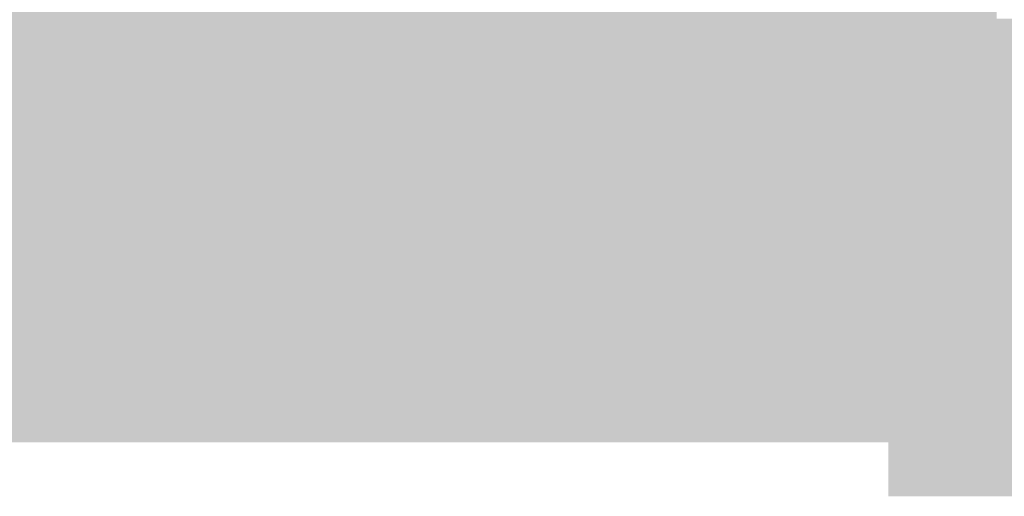
# Model space of a CAD drawing. Units: millimetres. Extents: x 5 to 292, y 5 to 205.
# Drawn here: x 71 to 93, y 116 to 127 of the extents above; entities that cross this region are included whole.
import ezdxf

# ---------------------------------------------------------------- set-up
doc = ezdxf.new("R2010")
doc.units = ezdxf.units.MM
for name, color, linetype in [('Guides', 7, 'Continuous'), ('Layer 14', 7, 'Continuous'), ('Layer 3', 7, 'Continuous')]:
    doc.layers.add(name, color=color, linetype=linetype)

msp = doc.modelspace()

# ---------------------------------------------------------------- hatches: boundary and pattern name
at = {"layer": 'Guides', "true_color": 0x303030}
h = msp.add_hatch(color=250, dxfattribs=at)
h.dxf.hatch_style = 2
h.paths.add_polyline_path([(67.57416, 162.018027), (75.201216, 123.922261), (75.588566, 123.999166), (67.96151, 162.095286)])
h = msp.add_hatch(color=250, dxfattribs=at)
h.dxf.hatch_style = 2
h.paths.add_polyline_path([(35.158221, 127.015487), (93.156299, 127.015487), (93.156299, 147.322434), (35.158221, 147.322434), (35.158221, 146.998937), (92.833155, 146.998937), (92.833155, 127.338631), (35.158221, 127.338631)])
h = msp.add_hatch(color=250, dxfattribs=at)
h.dxf.hatch_style = 2
h.paths.add_polyline_path([(75.862392, 121.625289), (75.611858, 122.01496), (75.334101, 122.415446), (75.033847, 122.818147), (74.71582, 123.214465), (74.384745, 123.595801), (74.045349, 123.953557), (73.702356, 124.279132), (73.360492, 124.563928), (75.333578, 124.266537), (77.040317, 125.300528), (76.834432, 124.906106), (76.643194, 124.473612), (76.467657, 124.012799), (76.308876, 123.53342), (76.167905, 123.045228), (76.045798, 122.557973), (75.943608, 122.08141)])
at = {"layer": 'Guides', "true_color": 0xff0000}
h = msp.add_hatch(color=1, dxfattribs=at)
h.dxf.hatch_style = 2
h.paths.add_polyline_path([(97.295053, 116.095992), (90.653306, 116.095992), (90.653306, 117.388569), (97.295053, 117.388569)])
at = {"layer": 'Layer 14', "true_color": 0x231f20}
h = msp.add_hatch(color=179, dxfattribs=at)
h.paths.add_polyline_path([(71.653153, 127.048225), (71.483118, 127.032175), (71.318054, 126.985793), (71.158788, 126.911726), (71.006148, 126.812624), (70.860961, 126.691136), (70.724056, 126.549911), (70.596261, 126.391597), (70.478403, 126.218844), (70.37131, 126.034301), (70.275811, 125.840615), (70.192732, 125.640438), (70.122902, 125.436416), (70.067149, 125.2312), (70.0263, 125.027438), (70.001184, 124.827779), (69.992628, 124.634872), (70.011389, 124.209471), (70.064398, 123.833564), (70.146747, 123.50008), (70.253524, 123.201949), (70.37982, 122.932102), (70.520726, 122.683469), (70.671332, 122.448979), (70.826727, 122.221563), (70.982003, 121.994152), (71.132248, 121.759674), (71.272555, 121.511062), (71.398012, 121.241243), (71.50371, 120.94315), (71.58474, 120.609711), (71.636191, 120.233858), (71.653153, 119.808519), (71.673574, 120.233858), (71.727772, 120.609711), (71.810901, 120.94315), (71.918117, 121.241243), (72.044575, 121.511062), (72.185431, 121.759674), (72.335839, 121.994152), (72.490956, 122.221563), (72.645937, 122.448979), (72.795936, 122.683469), (72.93611, 122.932102), (73.061613, 123.201949), (73.167601, 123.50008), (73.249229, 123.833564), (73.301653, 124.209471), (73.320028, 124.634872), (73.311401, 124.827779), (73.286083, 125.027438), (73.244921, 125.2312), (73.188762, 125.436416), (73.118451, 125.640438), (73.034836, 125.840615), (72.938763, 126.034301), (72.831078, 126.218844), (72.712628, 126.391597), (72.584259, 126.549911), (72.446818, 126.691136), (72.301151, 126.812624), (72.148104, 126.911726), (71.988525, 126.985793), (71.823259, 127.032175)])
h.paths.add_polyline_path([(71.653153, 126.914522), (71.80048, 126.899854), (71.945709, 126.857386), (72.08782, 126.789425), (72.225789, 126.698275), (72.358594, 126.586241), (72.485214, 126.455629), (72.604626, 126.308744), (72.715808, 126.147892), (72.817738, 125.975377), (72.909393, 125.793505), (72.989752, 125.604581), (73.057793, 125.410911), (73.112493, 125.2148), (73.152829, 125.018553), (73.177781, 124.824475), (73.186325, 124.634872), (73.168861, 124.223985), (73.11884, 123.861649), (73.040616, 123.540489), (72.938543, 123.25313), (72.816973, 122.992195), (72.68026, 122.750311), (72.532757, 122.520101), (72.378817, 122.294191), (72.274949, 122.142882), (72.172029, 121.988724), (72.07153, 121.82973), (71.97493, 121.66391), (71.883705, 121.489276), (71.79933, 121.303839), (71.723281, 121.105612), (71.657034, 120.892605), (71.591625, 121.106723), (71.516022, 121.305918), (71.43177, 121.492197), (71.340416, 121.66757), (71.243505, 121.834047), (71.142584, 121.993636), (71.0392, 122.148347), (70.934898, 122.300189), (70.780738, 122.525798), (70.633091, 122.755619), (70.496282, 122.997008), (70.374642, 123.257319), (70.272499, 123.543906), (70.19418, 123.864124), (70.144015, 124.225328), (70.126331, 124.634872), (70.134839, 124.824475), (70.159684, 125.018553), (70.19985, 125.2148), (70.254318, 125.410911), (70.32207, 125.604581), (70.402091, 125.793505), (70.493361, 125.975377), (70.594864, 126.147892), (70.705582, 126.308744), (70.824497, 126.455629), (70.950592, 126.586241), (71.082849, 126.698275), (71.220252, 126.789425), (71.361781, 126.857386), (71.506421, 126.899854)])
h = msp.add_hatch(color=179, dxfattribs=at)
h.paths.add_polyline_path([(74.987326, 127.096802), (74.817292, 127.080753), (74.652227, 127.03437), (74.492961, 126.960304), (74.340321, 126.861202), (74.195134, 126.739714), (74.05823, 126.598488), (73.930434, 126.440175), (73.812576, 126.267422), (73.705484, 126.082878), (73.609984, 125.889193), (73.526905, 125.689015), (73.457076, 125.484994), (73.401322, 125.279777), (73.360474, 125.076015), (73.335357, 124.876356), (73.326801, 124.683449), (73.345555, 124.258049), (73.398543, 123.882142), (73.480859, 123.548657), (73.587598, 123.250527), (73.713851, 122.98068), (73.854713, 122.732046), (74.005277, 122.497556), (74.160636, 122.270141), (74.315883, 122.042729), (74.466112, 121.808252), (74.606416, 121.559639), (74.731888, 121.289821), (74.837622, 120.991727), (74.91871, 120.658289), (74.970248, 120.282435), (74.987326, 119.857097), (75.00762, 120.282435), (75.061698, 120.658289), (75.144719, 120.991727), (75.251838, 121.289821), (75.378212, 121.559639), (75.518996, 121.808252), (75.669348, 122.042729), (75.824424, 122.270141), (75.97938, 122.497556), (76.129372, 122.732046), (76.269557, 122.98068), (76.395092, 123.250527), (76.501132, 123.548657), (76.582833, 123.882142), (76.635354, 124.258049), (76.653849, 124.683449), (76.645225, 124.876356), (76.619919, 125.076015), (76.578774, 125.279777), (76.522637, 125.484994), (76.452354, 125.689015), (76.368768, 125.889193), (76.272727, 126.082878), (76.165075, 126.267422), (76.046658, 126.440175), (75.918321, 126.598488), (75.780909, 126.739714), (75.635269, 126.861202), (75.482245, 126.960304), (75.322683, 127.03437), (75.157428, 127.080753)])
h.paths.add_polyline_path([(74.987326, 126.963099), (75.134649, 126.948431), (75.279867, 126.905964), (75.42196, 126.838002), (75.559907, 126.746852), (75.692686, 126.634818), (75.819276, 126.504207), (75.938656, 126.357322), (76.049805, 126.196469), (76.151702, 126.023954), (76.243326, 125.842083), (76.323655, 125.653159), (76.391669, 125.459489), (76.446346, 125.263378), (76.486665, 125.06713), (76.511605, 124.873053), (76.520146, 124.683449), (76.50258, 124.272679), (76.452512, 123.910431), (76.374282, 123.589333), (76.272231, 123.302016), (76.150701, 123.041107), (76.014031, 122.799236), (75.866563, 122.569031), (75.712637, 122.343122), (75.60877, 122.191812), (75.505849, 122.037649), (75.405351, 121.878641), (75.308751, 121.712796), (75.217526, 121.53812), (75.13315, 121.352621), (75.057101, 121.154306), (74.990854, 120.941183), (74.925461, 121.155287), (74.849897, 121.354445), (74.765702, 121.540681), (74.674413, 121.716015), (74.577567, 121.882469), (74.476703, 122.042064), (74.373358, 122.196823), (74.269071, 122.348766), (74.114912, 122.574361), (73.967264, 122.804147), (73.830456, 123.045493), (73.708816, 123.305764), (73.606672, 123.592328), (73.528353, 123.912553), (73.478188, 124.273804), (73.460504, 124.683449), (73.469012, 124.873053), (73.493858, 125.06713), (73.534023, 125.263378), (73.588491, 125.459489), (73.656244, 125.653159), (73.736264, 125.842083), (73.827534, 126.023954), (73.929037, 126.196469), (74.039755, 126.357322), (74.15867, 126.504207), (74.284765, 126.634818), (74.417023, 126.746852), (74.554425, 126.838002), (74.695955, 126.905964), (74.840594, 126.948431)])
h = msp.add_hatch(color=179, dxfattribs=at)
h.paths.add_polyline_path([(78.321147, 127.095426), (78.151112, 127.079377), (77.986048, 127.032994), (77.826782, 126.958928), (77.674141, 126.859826), (77.528955, 126.738338), (77.39205, 126.597113), (77.264255, 126.438799), (77.146397, 126.266046), (77.039304, 126.081502), (76.943805, 125.887817), (76.860726, 125.687639), (76.790896, 125.483618), (76.735143, 125.278402), (76.694294, 125.074639), (76.669178, 124.874981), (76.660622, 124.682074), (76.679375, 124.256673), (76.732363, 123.880766), (76.81468, 123.547282), (76.921418, 123.249151), (77.047672, 122.979304), (77.188534, 122.73067), (77.339098, 122.496181), (77.494456, 122.268765), (77.649703, 122.041353), (77.799932, 121.806876), (77.940236, 121.558263), (78.065708, 121.288445), (78.171442, 120.990352), (78.252531, 120.656913), (78.304068, 120.281059), (78.321147, 119.855721), (78.341444, 120.281059), (78.395533, 120.656913), (78.478568, 120.990352), (78.585703, 121.288445), (78.712093, 121.558263), (78.852891, 121.806876), (79.003253, 122.041353), (79.158333, 122.268765), (79.313284, 122.496181), (79.463262, 122.73067), (79.603419, 122.979304), (79.728912, 123.249151), (79.834894, 123.547282), (79.916519, 123.880766), (79.968942, 124.256673), (79.987316, 124.682074), (79.978697, 124.874981), (79.953401, 125.074639), (79.912274, 125.278402), (79.85616, 125.483618), (79.785903, 125.687639), (79.702348, 125.887817), (79.606338, 126.081502), (79.498719, 126.266046), (79.380335, 126.438799), (79.25203, 126.597113), (79.114648, 126.738338), (78.969034, 126.859826), (78.816033, 126.958928), (78.656488, 127.032994), (78.491245, 127.079377)])
h.paths.add_polyline_path([(78.321147, 126.961724), (78.468407, 126.947056), (78.613571, 126.904588), (78.755617, 126.836627), (78.893523, 126.745476), (79.026268, 126.633443), (79.15283, 126.502831), (79.272186, 126.355946), (79.383317, 126.195093), (79.485199, 126.022579), (79.576812, 125.840707), (79.657133, 125.651783), (79.725142, 125.458113), (79.779816, 125.262002), (79.820133, 125.065755), (79.845073, 124.871677), (79.853614, 124.682074), (79.836164, 124.271201), (79.786183, 123.9089), (79.708016, 123.587784), (79.606008, 123.300464), (79.484503, 123.039552), (79.347846, 122.797662), (79.200383, 122.567404), (79.046458, 122.341393), (78.942591, 122.1902), (78.839675, 122.036125), (78.73919, 121.87718), (78.642616, 121.711376), (78.551432, 121.536726), (78.46712, 121.35124), (78.391158, 121.15293), (78.325027, 120.939807), (78.259503, 121.153911), (78.183817, 121.35307), (78.099516, 121.539305), (78.008145, 121.714639), (77.911251, 121.881093), (77.81038, 122.040689), (77.707078, 122.195447), (77.602891, 122.34739), (77.448732, 122.572985), (77.301084, 122.802771), (77.164276, 123.044117), (77.042636, 123.304388), (76.940493, 123.590953), (76.862174, 123.911177), (76.812008, 124.272428), (76.794325, 124.682074), (76.802833, 124.871677), (76.827678, 125.065755), (76.867843, 125.262002), (76.922311, 125.458113), (76.990064, 125.651783), (77.070085, 125.840707), (77.161355, 126.022579), (77.262858, 126.195093), (77.373575, 126.355946), (77.492491, 126.502831), (77.618586, 126.633443), (77.750843, 126.745476), (77.888245, 126.836627), (78.029775, 126.904588), (78.174415, 126.947056)])
h = msp.add_hatch(color=179, dxfattribs=at)
h.paths.add_polyline_path([(81.659448, 127.048225), (81.489421, 127.032175), (81.324379, 126.985793), (81.165148, 126.911726), (81.012553, 126.812624), (80.867419, 126.691136), (80.730574, 126.549911), (80.602843, 126.391597), (80.485051, 126.218844), (80.378024, 126.034301), (80.282588, 125.840615), (80.199569, 125.640438), (80.129792, 125.436416), (80.074084, 125.2312), (80.03327, 125.027438), (80.008176, 124.827779), (79.999628, 124.634872), (80.018374, 124.209471), (80.071339, 123.833564), (80.153621, 123.50008), (80.260315, 123.201949), (80.386515, 122.932102), (80.527317, 122.683469), (80.677817, 122.448979), (80.83311, 122.221563), (80.988291, 121.994152), (81.138456, 121.759674), (81.278701, 121.511062), (81.404119, 121.241243), (81.509808, 120.94315), (81.590862, 120.609711), (81.642377, 120.233858), (81.659448, 119.808519), (81.679741, 120.233858), (81.73382, 120.609711), (81.81684, 120.94315), (81.923959, 121.241243), (82.050333, 121.511062), (82.191118, 121.759674), (82.34147, 121.994152), (82.496545, 122.221563), (82.651501, 122.448979), (82.801493, 122.683469), (82.941679, 122.932102), (83.067213, 123.201949), (83.173253, 123.50008), (83.254955, 123.833564), (83.307475, 124.209471), (83.32597, 124.634872), (83.31723, 124.827779), (83.291837, 125.027438), (83.250634, 125.2312), (83.194461, 125.436416), (83.124162, 125.640438), (83.04058, 125.840615), (82.944555, 126.034301), (82.836932, 126.218844), (82.718551, 126.391597), (82.590256, 126.549911), (82.452889, 126.691136), (82.307291, 126.812624), (82.154306, 126.911726), (81.994775, 126.985793), (81.829542, 127.032175)])
h.paths.add_polyline_path([(81.659448, 126.914522), (81.806588, 126.899854), (81.951656, 126.857386), (82.093628, 126.789425), (82.231482, 126.698275), (82.364196, 126.586241), (82.490746, 126.455629), (82.61011, 126.308744), (82.721265, 126.147892), (82.823188, 125.975377), (82.914858, 125.793505), (82.99525, 125.604581), (83.063343, 125.410911), (83.118114, 125.2148), (83.15854, 125.018553), (83.183599, 124.824475), (83.192267, 124.634872), (83.174701, 124.224101), (83.124633, 123.861853), (83.046403, 123.540756), (82.944353, 123.253438), (82.822822, 122.992529), (82.686152, 122.750658), (82.538684, 122.520454), (82.384759, 122.294544), (82.280892, 122.143234), (82.177976, 121.989072), (82.077491, 121.830064), (81.980917, 121.664218), (81.889733, 121.489542), (81.805421, 121.304043), (81.729459, 121.105729), (81.663328, 120.892605), (81.597819, 121.106723), (81.522173, 121.305918), (81.437928, 121.492197), (81.346622, 121.66757), (81.249793, 121.834047), (81.148978, 121.993636), (81.045716, 122.148347), (80.941545, 122.300189), (80.787401, 122.525783), (80.639793, 122.75557), (80.503042, 122.996915), (80.381466, 123.257187), (80.279387, 123.543751), (80.201125, 123.863975), (80.151, 124.225227), (80.133331, 124.634872), (80.141831, 124.824475), (80.166654, 125.018553), (80.206785, 125.2148), (80.261208, 125.410911), (80.328907, 125.604581), (80.408868, 125.793505), (80.500074, 125.975377), (80.601511, 126.147892), (80.712163, 126.308744), (80.831015, 126.455629), (80.95705, 126.586241), (81.089254, 126.698275), (81.226611, 126.789425), (81.368106, 126.857386), (81.512724, 126.899854)])
h = msp.add_hatch(color=179, dxfattribs=at)
h.paths.add_polyline_path([(84.992563, 127.048225), (84.822532, 127.032175), (84.657479, 126.985793), (84.49823, 126.911726), (84.345612, 126.812624), (84.200453, 126.691136), (84.063578, 126.549911), (83.935814, 126.391597), (83.817989, 126.218844), (83.710929, 126.034301), (83.615462, 125.840615), (83.532413, 125.640438), (83.46261, 125.436416), (83.406879, 125.2312), (83.366048, 125.027438), (83.340943, 124.827779), (83.332391, 124.634872), (83.351147, 124.209471), (83.404146, 123.833564), (83.486476, 123.50008), (83.593231, 123.201949), (83.719501, 122.932102), (83.860377, 122.683469), (84.010951, 122.448979), (84.166313, 122.221563), (84.321556, 121.994152), (84.47177, 121.759674), (84.612046, 121.511062), (84.737477, 121.241243), (84.843153, 120.94315), (84.924165, 120.609711), (84.975604, 120.233858), (84.992563, 119.808519), (85.012984, 120.233858), (85.067181, 120.609711), (85.150311, 120.94315), (85.257526, 121.241243), (85.383985, 121.511062), (85.52484, 121.759674), (85.675249, 121.994152), (85.830366, 122.221563), (85.985346, 122.448979), (86.135346, 122.683469), (86.275519, 122.932102), (86.401023, 123.201949), (86.507011, 123.50008), (86.588639, 123.833564), (86.641063, 124.209471), (86.659438, 124.634872), (86.65081, 124.827779), (86.625493, 125.027438), (86.584331, 125.2312), (86.528171, 125.436416), (86.457861, 125.640438), (86.374246, 125.840615), (86.278173, 126.034301), (86.170488, 126.218844), (86.052038, 126.391597), (85.923669, 126.549911), (85.786228, 126.691136), (85.64056, 126.812624), (85.487514, 126.911726), (85.327935, 126.985793), (85.162669, 127.032175)])
h.paths.add_polyline_path([(84.992563, 126.914522), (85.139889, 126.899854), (85.285119, 126.857386), (85.427229, 126.789425), (85.565198, 126.698275), (85.698004, 126.586241), (85.824624, 126.455629), (85.944036, 126.308744), (86.055218, 126.147892), (86.157148, 125.975377), (86.248803, 125.793505), (86.329162, 125.604581), (86.397203, 125.410911), (86.451902, 125.2148), (86.492239, 125.018553), (86.517191, 124.824475), (86.525735, 124.634872), (86.50827, 124.223985), (86.45825, 123.861649), (86.380026, 123.540489), (86.277953, 123.25313), (86.156383, 122.992195), (86.01967, 122.750311), (85.872167, 122.520101), (85.718227, 122.294191), (85.614359, 122.142897), (85.511438, 121.988774), (85.41094, 121.829823), (85.31434, 121.664042), (85.223115, 121.489431), (85.13874, 121.303988), (85.06269, 121.105713), (84.996443, 120.892605), (84.931049, 121.106723), (84.855481, 121.305918), (84.771273, 121.492197), (84.679958, 121.66757), (84.58307, 121.834047), (84.482143, 121.993636), (84.378711, 122.148347), (84.274307, 122.300189), (84.120265, 122.525798), (83.972704, 122.755619), (83.835959, 122.997008), (83.714361, 123.257319), (83.612243, 123.543906), (83.533937, 123.864124), (83.483776, 124.225328), (83.466093, 124.634872), (83.474597, 124.824475), (83.499432, 125.018553), (83.53958, 125.2148), (83.594025, 125.410911), (83.661751, 125.604581), (83.741742, 125.793505), (83.83298, 125.975377), (83.93445, 126.147892), (84.045135, 126.308744), (84.164018, 126.455629), (84.290083, 126.586241), (84.422314, 126.698275), (84.559694, 126.789425), (84.701206, 126.857386), (84.845835, 126.899854)])
h = msp.add_hatch(color=179, dxfattribs=at)
h.paths.add_polyline_path([(88.326736, 127.096802), (88.156702, 127.080753), (87.991637, 127.03437), (87.832371, 126.960304), (87.679731, 126.861202), (87.534544, 126.739714), (87.397639, 126.598488), (87.269844, 126.440175), (87.151986, 126.267422), (87.044893, 126.082878), (86.949394, 125.889193), (86.866315, 125.689015), (86.796485, 125.484994), (86.740732, 125.279777), (86.699883, 125.076015), (86.674767, 124.876356), (86.666211, 124.683449), (86.684964, 124.258049), (86.737952, 123.882142), (86.820269, 123.548657), (86.927008, 123.250527), (87.053261, 122.98068), (87.194123, 122.732046), (87.344687, 122.497556), (87.500045, 122.270141), (87.655293, 122.042729), (87.805521, 121.808252), (87.945825, 121.559639), (88.071297, 121.289821), (88.177031, 120.991727), (88.25812, 120.658289), (88.309657, 120.282435), (88.326736, 119.857097), (88.347033, 120.282435), (88.401123, 120.658289), (88.484161, 120.991727), (88.591303, 121.289821), (88.717703, 121.559639), (88.858518, 121.808252), (89.008901, 122.042729), (89.16401, 122.270141), (89.318999, 122.497556), (89.469023, 122.732046), (89.609238, 122.98068), (89.734799, 123.250527), (89.840862, 123.548657), (89.922581, 123.882142), (89.975112, 124.258049), (89.993611, 124.683449), (89.984984, 124.876356), (89.959666, 125.076015), (89.918504, 125.279777), (89.862345, 125.484994), (89.792034, 125.689015), (89.708419, 125.889193), (89.612346, 126.082878), (89.504661, 126.267422), (89.386211, 126.440175), (89.257842, 126.598488), (89.120401, 126.739714), (88.974734, 126.861202), (88.821687, 126.960304), (88.662108, 127.03437), (88.496842, 127.080753)])
h.paths.add_polyline_path([(88.326736, 126.963099), (88.474063, 126.948431), (88.619292, 126.905964), (88.761403, 126.838002), (88.899372, 126.746852), (89.032177, 126.634818), (89.158797, 126.504207), (89.278209, 126.357322), (89.389391, 126.196469), (89.491321, 126.023954), (89.582976, 125.842083), (89.663335, 125.653159), (89.731376, 125.459489), (89.786076, 125.263378), (89.826412, 125.06713), (89.851364, 124.873053), (89.859908, 124.683449), (89.842342, 124.272679), (89.792269, 123.910431), (89.714026, 123.589333), (89.61195, 123.302016), (89.490377, 123.041107), (89.353645, 122.799236), (89.206089, 122.569031), (89.052047, 122.343122), (88.94818, 122.191812), (88.845264, 122.037649), (88.744779, 121.878641), (88.648205, 121.712796), (88.557021, 121.53812), (88.472709, 121.352621), (88.396747, 121.154306), (88.330617, 120.941183), (88.265106, 121.155287), (88.18945, 121.354445), (88.105179, 121.540681), (88.013822, 121.716015), (87.916909, 121.882469), (87.815969, 122.042064), (87.712532, 122.196823), (87.608128, 122.348766), (87.454085, 122.574361), (87.306525, 122.804147), (87.169779, 123.045493), (87.048181, 123.305764), (86.946063, 123.592328), (86.867757, 123.912553), (86.817597, 124.273804), (86.799914, 124.683449), (86.808422, 124.873053), (86.833267, 125.06713), (86.873433, 125.263378), (86.927901, 125.459489), (86.995653, 125.653159), (87.075674, 125.842083), (87.166944, 126.023954), (87.268447, 126.196469), (87.379165, 126.357322), (87.49808, 126.504207), (87.624175, 126.634818), (87.756432, 126.746852), (87.893835, 126.838002), (88.035364, 126.905964), (88.180004, 126.948431)])
h = msp.add_hatch(color=179, dxfattribs=at)
h.paths.add_polyline_path([(91.660557, 127.095426), (91.490526, 127.079377), (91.325473, 127.032994), (91.166224, 126.958928), (91.013606, 126.859826), (90.868447, 126.738338), (90.731572, 126.597113), (90.603808, 126.438799), (90.485983, 126.266046), (90.378923, 126.081502), (90.283456, 125.887817), (90.200407, 125.687639), (90.130604, 125.483618), (90.074873, 125.278402), (90.034042, 125.074639), (90.008937, 124.874981), (90.000384, 124.682074), (90.019134, 124.256673), (90.072111, 123.880766), (90.15441, 123.547282), (90.261126, 123.249151), (90.387353, 122.979304), (90.528185, 122.73067), (90.678717, 122.496181), (90.834042, 122.268765), (90.989257, 122.041353), (91.139454, 121.806876), (91.279728, 121.558263), (91.405173, 121.288445), (91.510884, 120.990352), (91.591956, 120.656913), (91.643482, 120.281059), (91.660557, 119.855721), (91.680854, 120.281059), (91.734942, 120.656913), (91.817977, 120.990352), (91.925112, 121.288445), (92.051502, 121.558263), (92.192301, 121.806876), (92.342663, 122.041353), (92.497742, 122.268765), (92.652694, 122.496181), (92.802671, 122.73067), (92.942829, 122.979304), (93.068322, 123.249151), (93.174304, 123.547282), (93.255929, 123.880766), (93.308351, 124.256673), (93.326726, 124.682074), (93.318107, 124.874981), (93.292811, 125.074639), (93.251684, 125.278402), (93.19557, 125.483618), (93.125313, 125.687639), (93.041757, 125.887817), (92.945748, 126.081502), (92.838129, 126.266046), (92.719745, 126.438799), (92.591439, 126.597113), (92.454058, 126.738338), (92.308444, 126.859826), (92.155443, 126.958928), (91.995898, 127.032994), (91.830655, 127.079377)])
h.paths.add_polyline_path([(91.660557, 126.961724), (91.807817, 126.947056), (91.952981, 126.904588), (92.095027, 126.836627), (92.232933, 126.745476), (92.365678, 126.633443), (92.492239, 126.502831), (92.611596, 126.355946), (92.722726, 126.195093), (92.824609, 126.022579), (92.916222, 125.840707), (92.996543, 125.651783), (93.064552, 125.458113), (93.119226, 125.262002), (93.159543, 125.065755), (93.184483, 124.871677), (93.193023, 124.682074), (93.175574, 124.271201), (93.125593, 123.9089), (93.047426, 123.587784), (92.945417, 123.300464), (92.823912, 123.039552), (92.687256, 122.797662), (92.539793, 122.567404), (92.385868, 122.341393), (92.282001, 122.1902), (92.179085, 122.036125), (92.0786, 121.87718), (91.982025, 121.711376), (91.890842, 121.536726), (91.806529, 121.35124), (91.730568, 121.15293), (91.664437, 120.939807), (91.598927, 121.153911), (91.523277, 121.35307), (91.439018, 121.539305), (91.347687, 121.714639), (91.250816, 121.881093), (91.149938, 122.040689), (91.046589, 122.195447), (90.942301, 122.34739), (90.788258, 122.572985), (90.640698, 122.802771), (90.503953, 123.044117), (90.382355, 123.304388), (90.280236, 123.590953), (90.201931, 123.911177), (90.15177, 124.272428), (90.134087, 124.682074), (90.142591, 124.871677), (90.167425, 125.065755), (90.207573, 125.262002), (90.262019, 125.458113), (90.329745, 125.651783), (90.409736, 125.840707), (90.500974, 126.022579), (90.602444, 126.195093), (90.713129, 126.355946), (90.832012, 126.502831), (90.958077, 126.633443), (91.090308, 126.745476), (91.227688, 126.836627), (91.3692, 126.904588), (91.513829, 126.947056)])
h = msp.add_hatch(color=179, dxfattribs=at)
h.paths.add_polyline_path([(76.663374, 124.682497), (76.64308, 124.257096), (76.589002, 123.881188), (76.505981, 123.547703), (76.398862, 123.249569), (76.272488, 122.979716), (76.131704, 122.731075), (75.981352, 122.496574), (75.826276, 122.269144), (75.67132, 122.041714), (75.521328, 121.807213), (75.381143, 121.558572), (75.255608, 121.28872), (75.149568, 120.990586), (75.067867, 120.6571), (75.015346, 120.281192), (74.996851, 119.855791), (75.005591, 119.663005), (75.030984, 119.463443), (75.072188, 119.259758), (75.12836, 119.0546), (75.198659, 118.85062), (75.282242, 118.65047), (75.378266, 118.456799), (75.48589, 118.27226), (75.60427, 118.099503), (75.732565, 117.94118), (75.869933, 117.79994), (76.01553, 117.678436), (76.168515, 117.579318), (76.328046, 117.505237), (76.493279, 117.458845), (76.663374, 117.442791), (76.833524, 117.458845), (76.998675, 117.505237), (77.158001, 117.579318), (77.310677, 117.678436), (77.455878, 117.79994), (77.59278, 117.94118), (77.720559, 118.099503), (77.838388, 118.27226), (77.945444, 118.456799), (78.040902, 118.65047), (78.123937, 118.85062), (78.193724, 119.0546), (78.249438, 119.259758), (78.290255, 119.463443), (78.31535, 119.663005), (78.323899, 119.855791), (78.305145, 120.281192), (78.252157, 120.6571), (78.169841, 120.990586), (78.063102, 121.28872), (77.936849, 121.558572), (77.795987, 121.807213), (77.645423, 122.041714), (77.490064, 122.269144), (77.334817, 122.496574), (77.184588, 122.731075), (77.044284, 122.979716), (76.918812, 123.249569), (76.813078, 123.547703), (76.73199, 123.881188), (76.680452, 124.257096)])
h.paths.add_polyline_path([(76.659493, 123.598411), (76.725003, 123.384191), (76.800654, 123.18495), (76.884912, 122.998664), (76.976243, 122.823314), (77.073115, 122.656877), (77.173992, 122.497331), (77.277341, 122.342655), (77.381629, 122.190827), (77.535788, 121.965218), (77.683436, 121.735391), (77.820244, 121.493989), (77.941884, 121.233653), (78.044028, 120.947024), (78.122347, 120.626743), (78.172512, 120.265452), (78.190196, 119.855791), (78.181688, 119.666188), (78.156842, 119.47211), (78.116677, 119.275863), (78.062209, 119.079752), (77.994456, 118.886082), (77.914436, 118.697158), (77.823166, 118.515286), (77.721663, 118.342772), (77.610945, 118.181919), (77.49203, 118.035034), (77.365935, 117.904422), (77.233677, 117.792389), (77.096275, 117.701238), (76.954745, 117.633277), (76.810106, 117.590809), (76.663374, 117.576141), (76.516233, 117.590809), (76.371165, 117.633277), (76.229193, 117.701238), (76.091339, 117.792389), (75.958625, 117.904422), (75.832076, 118.035034), (75.712712, 118.181919), (75.601557, 118.342772), (75.499633, 118.515286), (75.407964, 118.697158), (75.327571, 118.886082), (75.259478, 119.079752), (75.204707, 119.275863), (75.164281, 119.47211), (75.139222, 119.666188), (75.130554, 119.855791), (75.14812, 120.266663), (75.198188, 120.628959), (75.276418, 120.950063), (75.378469, 121.237357), (75.499999, 121.498227), (75.636669, 121.740055), (75.784137, 121.970224), (75.938063, 122.196119), (76.041929, 122.347546), (76.144845, 122.501796), (76.245331, 122.660866), (76.341905, 122.826754), (76.433088, 123.001455), (76.517401, 123.186967), (76.593362, 123.385287)])
h = msp.add_hatch(color=179, dxfattribs=at)
h.paths.add_polyline_path([(79.997512, 124.682497), (79.977098, 124.257096), (79.922922, 123.881188), (79.839824, 123.547703), (79.732647, 123.249569), (79.606232, 122.979716), (79.46542, 122.731075), (79.315053, 122.496574), (79.159973, 122.269144), (79.005021, 122.041714), (78.855039, 121.807213), (78.714868, 121.558572), (78.58935, 121.28872), (78.483326, 120.990586), (78.401638, 120.6571), (78.349128, 120.281192), (78.330637, 119.855791), (78.339264, 119.663005), (78.364582, 119.463443), (78.405744, 119.259758), (78.461903, 119.0546), (78.532214, 118.85062), (78.615829, 118.65047), (78.711902, 118.456799), (78.819587, 118.27226), (78.938037, 118.099503), (79.066406, 117.94118), (79.203847, 117.79994), (79.349514, 117.678436), (79.50256, 117.579318), (79.66214, 117.505237), (79.827406, 117.458845), (79.997512, 117.442791), (80.167538, 117.458845), (80.33258, 117.505237), (80.491812, 117.579318), (80.644407, 117.678436), (80.78954, 117.79994), (80.926385, 117.94118), (81.054117, 118.099503), (81.171909, 118.27226), (81.278936, 118.456799), (81.374372, 118.65047), (81.457391, 118.85062), (81.527167, 119.0546), (81.582875, 119.259758), (81.623689, 119.463443), (81.648783, 119.663005), (81.657331, 119.855791), (81.638578, 120.281192), (81.585591, 120.6571), (81.503278, 120.990586), (81.396546, 121.28872), (81.270303, 121.558572), (81.129456, 121.807213), (80.978915, 122.041714), (80.823585, 122.269144), (80.668375, 122.496574), (80.518193, 122.731075), (80.377946, 122.979716), (80.252542, 123.249569), (80.146889, 123.547703), (80.065895, 123.881188), (80.014466, 124.257096)])
h.paths.add_polyline_path([(79.993631, 123.598411), (80.059025, 123.384177), (80.134588, 123.1849), (80.218783, 122.998571), (80.310073, 122.823182), (80.406919, 122.656722), (80.507783, 122.497182), (80.611127, 122.342554), (80.715414, 122.190827), (80.869558, 121.965203), (81.017166, 121.735342), (81.153918, 121.493896), (81.275493, 121.233521), (81.377572, 120.946869), (81.455834, 120.626594), (81.50596, 120.265351), (81.523628, 119.855791), (81.515128, 119.666188), (81.490305, 119.47211), (81.450175, 119.275863), (81.395752, 119.079752), (81.328052, 118.886082), (81.248092, 118.697158), (81.156885, 118.515286), (81.055448, 118.342772), (80.944796, 118.181919), (80.825945, 118.035034), (80.699909, 117.904422), (80.567705, 117.792389), (80.430348, 117.701238), (80.288853, 117.633277), (80.144236, 117.590809), (79.997512, 117.576141), (79.850185, 117.590809), (79.704956, 117.633277), (79.562845, 117.701238), (79.424876, 117.792389), (79.292071, 117.904422), (79.165451, 118.035034), (79.046039, 118.181919), (78.934857, 118.342772), (78.832927, 118.515286), (78.741271, 118.697158), (78.660912, 118.886082), (78.592872, 119.079752), (78.538172, 119.275863), (78.497835, 119.47211), (78.472884, 119.666188), (78.464339, 119.855791), (78.481905, 120.266765), (78.531974, 120.629113), (78.610203, 120.950236), (78.712254, 121.237534), (78.833785, 121.498406), (78.970454, 121.740253), (79.117922, 121.970475), (79.271848, 122.196472), (79.375715, 122.347782), (79.478636, 122.501944), (79.579134, 122.660952), (79.675734, 122.826798), (79.76696, 123.001474), (79.851335, 123.186973), (79.927384, 123.385288)])
h = msp.add_hatch(color=179, dxfattribs=at)
h.paths.add_polyline_path([(90.003136, 124.682497), (89.982839, 124.257096), (89.928749, 123.881188), (89.845711, 123.547703), (89.738569, 123.249569), (89.612169, 122.979716), (89.471355, 122.731075), (89.320971, 122.496574), (89.165862, 122.269144), (89.010873, 122.041714), (88.860849, 121.807213), (88.720634, 121.558572), (88.595073, 121.28872), (88.489011, 120.990586), (88.407291, 120.6571), (88.35476, 120.281192), (88.336261, 119.855791), (88.345005, 119.663005), (88.370409, 119.463443), (88.41163, 119.259758), (88.467825, 119.0546), (88.538151, 118.85062), (88.621763, 118.65047), (88.717819, 118.456799), (88.825476, 118.27226), (88.943889, 118.099503), (89.072216, 117.94118), (89.209613, 117.79994), (89.355238, 117.678436), (89.508245, 117.579318), (89.667793, 117.505237), (89.833038, 117.458845), (90.003136, 117.442791), (90.173225, 117.458845), (90.338321, 117.505237), (90.4976, 117.579318), (90.650235, 117.678436), (90.795403, 117.79994), (90.932276, 117.94118), (91.060031, 118.099503), (91.177842, 118.27226), (91.284883, 118.456799), (91.38033, 118.65047), (91.463357, 118.85062), (91.533139, 119.0546), (91.58885, 119.259758), (91.629666, 119.463443), (91.65476, 119.663005), (91.663308, 119.855791), (91.644559, 120.281192), (91.591582, 120.6571), (91.509283, 120.990586), (91.402567, 121.28872), (91.27634, 121.558572), (91.135508, 121.807213), (90.984976, 122.041714), (90.82965, 122.269144), (90.674436, 122.496574), (90.524239, 122.731075), (90.383965, 122.979716), (90.25852, 123.249569), (90.152808, 123.547703), (90.071737, 123.881188), (90.020211, 124.257096)])
h.paths.add_polyline_path([(89.999256, 123.598411), (90.064765, 123.384191), (90.140416, 123.18495), (90.224674, 122.998664), (90.316006, 122.823314), (90.412877, 122.656877), (90.513754, 122.497331), (90.617104, 122.342655), (90.721392, 122.190827), (90.875536, 121.965218), (91.023143, 121.735391), (91.159895, 121.493989), (91.28147, 121.233653), (91.383549, 120.947024), (91.461812, 120.626743), (91.511937, 120.265452), (91.529606, 119.855791), (91.521102, 119.666188), (91.496267, 119.47211), (91.456119, 119.275863), (91.401674, 119.079752), (91.333948, 118.886082), (91.253957, 118.697158), (91.162719, 118.515286), (91.061249, 118.342772), (90.950564, 118.181919), (90.831681, 118.035034), (90.705616, 117.904422), (90.573385, 117.792389), (90.436005, 117.701238), (90.294493, 117.633277), (90.149864, 117.590809), (90.003136, 117.576141), (89.855934, 117.590809), (89.710811, 117.633277), (89.568792, 117.701238), (89.430897, 117.792389), (89.29815, 117.904422), (89.171571, 118.035034), (89.052184, 118.181919), (88.94101, 118.342772), (88.839072, 118.515286), (88.747392, 118.697158), (88.666991, 118.886082), (88.598893, 119.079752), (88.544119, 119.275863), (88.503691, 119.47211), (88.478632, 119.666188), (88.469964, 119.855791), (88.48753, 120.266663), (88.537604, 120.628959), (88.615846, 120.950063), (88.717923, 121.237357), (88.839495, 121.498227), (88.976228, 121.740055), (89.123783, 121.970224), (89.277825, 122.196119), (89.381692, 122.347546), (89.484608, 122.501796), (89.585093, 122.660866), (89.681667, 122.826754), (89.772851, 123.001455), (89.857163, 123.186967), (89.933125, 123.385287)])
h = msp.add_hatch(color=179, dxfattribs=at)
h.paths.add_polyline_path([(93.336921, 124.682497), (93.316508, 124.257096), (93.262332, 123.881188), (93.179234, 123.547703), (93.072057, 123.249569), (92.945642, 122.979716), (92.80483, 122.731075), (92.654463, 122.496574), (92.499383, 122.269144), (92.344431, 122.041714), (92.194448, 121.807213), (92.054277, 121.558572), (91.928759, 121.28872), (91.822736, 120.990586), (91.741048, 120.6571), (91.688538, 120.281192), (91.670046, 119.855791), (91.678674, 119.663005), (91.703992, 119.463443), (91.745153, 119.259758), (91.801313, 119.0546), (91.871623, 118.85062), (91.955238, 118.65047), (92.051311, 118.456799), (92.158996, 118.27226), (92.277447, 118.099503), (92.405815, 117.94118), (92.543257, 117.79994), (92.688924, 117.678436), (92.84197, 117.579318), (93.00155, 117.505237), (93.166815, 117.458845), (93.336921, 117.442791), (93.506948, 117.458845), (93.67199, 117.505237), (93.831221, 117.579318), (93.983817, 117.678436), (94.12895, 117.79994), (94.265795, 117.94118), (94.393526, 118.099503), (94.511319, 118.27226), (94.618345, 118.456799), (94.713781, 118.65047), (94.7968, 118.85062), (94.866577, 119.0546), (94.922285, 119.259758), (94.963099, 119.463443), (94.988193, 119.663005), (94.996741, 119.855791), (94.977988, 120.281192), (94.925001, 120.6571), (94.842687, 120.990586), (94.735955, 121.28872), (94.609712, 121.558572), (94.468866, 121.807213), (94.318324, 122.041714), (94.162995, 122.269144), (94.007785, 122.496574), (93.857603, 122.731075), (93.717356, 122.979716), (93.591952, 123.249569), (93.486299, 123.547703), (93.405304, 123.881188), (93.353876, 124.257096)])
h.paths.add_polyline_path([(93.333041, 123.598411), (93.398434, 123.384177), (93.473998, 123.1849), (93.558193, 122.998571), (93.649482, 122.823182), (93.746328, 122.656722), (93.847192, 122.497182), (93.950537, 122.342554), (94.054824, 122.190827), (94.208968, 121.965203), (94.356576, 121.735342), (94.493328, 121.493896), (94.614903, 121.233521), (94.716982, 120.946869), (94.795244, 120.626594), (94.84537, 120.265351), (94.863038, 119.855791), (94.854538, 119.666188), (94.829715, 119.47211), (94.789584, 119.275863), (94.735162, 119.079752), (94.667462, 118.886082), (94.587501, 118.697158), (94.496295, 118.515286), (94.394858, 118.342772), (94.284206, 118.181919), (94.165355, 118.035034), (94.039319, 117.904422), (93.907115, 117.792389), (93.769758, 117.701238), (93.628263, 117.633277), (93.483646, 117.590809), (93.336921, 117.576141), (93.189595, 117.590809), (93.044365, 117.633277), (92.902255, 117.701238), (92.764286, 117.792389), (92.63148, 117.904422), (92.504861, 118.035034), (92.385449, 118.181919), (92.274267, 118.342772), (92.172337, 118.515286), (92.080681, 118.697158), (92.000322, 118.886082), (91.932282, 119.079752), (91.877582, 119.275863), (91.837245, 119.47211), (91.812294, 119.666188), (91.803749, 119.855791), (91.821315, 120.266765), (91.871383, 120.629113), (91.949613, 120.950236), (92.051664, 121.237534), (92.173194, 121.498406), (92.309864, 121.740253), (92.457332, 121.970475), (92.611257, 122.196472), (92.715125, 122.347782), (92.818046, 122.501944), (92.918544, 122.660952), (93.015144, 122.826798), (93.106369, 123.001474), (93.190745, 123.186973), (93.266794, 123.385288)])
h = msp.add_hatch(color=179, dxfattribs=at)
h.paths.add_polyline_path([(69.996085, 124.635295), (69.975792, 124.209895), (69.921713, 123.833987), (69.838693, 123.500501), (69.731574, 123.202367), (69.6052, 122.932515), (69.464415, 122.683873), (69.314063, 122.449373), (69.158988, 122.221942), (69.004032, 121.994512), (68.85404, 121.760012), (68.713854, 121.51137), (68.58832, 121.241518), (68.48228, 120.943384), (68.400578, 120.609898), (68.348058, 120.23399), (68.329563, 119.80859), (68.338303, 119.615803), (68.363696, 119.416242), (68.4049, 119.212556), (68.461072, 119.007398), (68.531371, 118.803419), (68.614953, 118.603268), (68.710978, 118.409598), (68.818601, 118.225058), (68.936982, 118.052302), (69.065277, 117.893978), (69.202644, 117.752738), (69.348242, 117.631234), (69.501227, 117.532116), (69.660758, 117.458036), (69.825991, 117.411643), (69.996085, 117.39559), (70.16612, 117.411643), (70.331184, 117.458036), (70.49045, 117.532116), (70.643091, 117.631234), (70.788277, 117.752738), (70.925182, 117.893978), (71.052977, 118.052302), (71.170835, 118.225058), (71.277928, 118.409598), (71.373428, 118.603268), (71.456506, 118.803419), (71.526336, 119.007398), (71.582089, 119.212556), (71.622938, 119.416242), (71.648054, 119.615803), (71.65661, 119.80859), (71.637857, 120.23399), (71.584869, 120.609898), (71.502552, 120.943384), (71.395814, 121.241518), (71.26956, 121.51137), (71.128698, 121.760012), (70.978135, 121.994512), (70.822776, 122.221942), (70.667529, 122.449373), (70.5173, 122.683873), (70.376996, 122.932515), (70.251524, 123.202367), (70.14579, 123.500501), (70.064701, 123.833987), (70.013164, 124.209895)])
h.paths.add_polyline_path([(69.992558, 123.551209), (70.057951, 123.33699), (70.133514, 123.137748), (70.21771, 122.951463), (70.308999, 122.776112), (70.405845, 122.609675), (70.506709, 122.450129), (70.610054, 122.295453), (70.714341, 122.143626), (70.8685, 121.918016), (71.016148, 121.68819), (71.152956, 121.446788), (71.274596, 121.186452), (71.37674, 120.899822), (71.455058, 120.579541), (71.505224, 120.21825), (71.522907, 119.80859), (71.5144, 119.618987), (71.489554, 119.424909), (71.449389, 119.228662), (71.394921, 119.03255), (71.327168, 118.83888), (71.247148, 118.649957), (71.155877, 118.468085), (71.054375, 118.29557), (70.943657, 118.134717), (70.824742, 117.987833), (70.698647, 117.857221), (70.566389, 117.745187), (70.428987, 117.654037), (70.287457, 117.586075), (70.142817, 117.543608), (69.996085, 117.52894), (69.848945, 117.543608), (69.703877, 117.586075), (69.561905, 117.654037), (69.424051, 117.745187), (69.291337, 117.857221), (69.164787, 117.987833), (69.045423, 118.134717), (68.934268, 118.29557), (68.832345, 118.468085), (68.740675, 118.649957), (68.660283, 118.83888), (68.59219, 119.03255), (68.537419, 119.228662), (68.496993, 119.424909), (68.471934, 119.618987), (68.463266, 119.80859), (68.480832, 120.219461), (68.5309, 120.581757), (68.60913, 120.902861), (68.71118, 121.190156), (68.832711, 121.451025), (68.969381, 121.692853), (69.116849, 121.923023), (69.270774, 122.148917), (69.374642, 122.300344), (69.477563, 122.454594), (69.578061, 122.613664), (69.674661, 122.779552), (69.765886, 122.954253), (69.850261, 123.139766), (69.92631, 123.338085)])
h = msp.add_hatch(color=179, dxfattribs=at)
h.paths.add_polyline_path([(73.330223, 124.633919), (73.309802, 124.208519), (73.255605, 123.832611), (73.172476, 123.499125), (73.06526, 123.200991), (72.938801, 122.931139), (72.797946, 122.682497), (72.647537, 122.447997), (72.49242, 122.220567), (72.33744, 121.993136), (72.18744, 121.758636), (72.047267, 121.509995), (71.921764, 121.240142), (71.815775, 120.942008), (71.734147, 120.608522), (71.681723, 120.232614), (71.663348, 119.807214), (71.671976, 119.614369), (71.697294, 119.414764), (71.738455, 119.21105), (71.794615, 119.005874), (71.864925, 118.801886), (71.94854, 118.601737), (72.044613, 118.408075), (72.152298, 118.22355), (72.270748, 118.050812), (72.399117, 117.892509), (72.536559, 117.751292), (72.682226, 117.629809), (72.835272, 117.53071), (72.994852, 117.456645), (73.160117, 117.410263), (73.330223, 117.394214), (73.50025, 117.410263), (73.665292, 117.456645), (73.824523, 117.53071), (73.977119, 117.629809), (74.122252, 117.751292), (74.259097, 117.892509), (74.386828, 118.050812), (74.504621, 118.22355), (74.611647, 118.408075), (74.707083, 118.601737), (74.790102, 118.801886), (74.859879, 119.005874), (74.915587, 119.21105), (74.956401, 119.414764), (74.981495, 119.614369), (74.990043, 119.807214), (74.97129, 120.232614), (74.918303, 120.608522), (74.835989, 120.942008), (74.729257, 121.240142), (74.603014, 121.509995), (74.462168, 121.758636), (74.311626, 121.993136), (74.156297, 122.220567), (74.001087, 122.447997), (73.850905, 122.682497), (73.710658, 122.931139), (73.585254, 123.200991), (73.479601, 123.499125), (73.398606, 123.832611), (73.347178, 124.208519)])
h.paths.add_polyline_path([(73.326343, 123.549833), (73.391736, 123.335599), (73.4673, 123.136323), (73.551495, 122.949994), (73.642784, 122.774604), (73.73963, 122.608144), (73.840494, 122.448604), (73.943839, 122.293976), (74.048126, 122.14225), (74.20227, 121.916626), (74.349878, 121.686764), (74.48663, 121.445319), (74.608205, 121.184943), (74.710284, 120.898291), (74.788546, 120.578017), (74.838671, 120.216773), (74.85634, 119.807214), (74.84784, 119.617611), (74.823017, 119.423533), (74.782886, 119.227286), (74.728464, 119.031174), (74.660764, 118.837504), (74.580803, 118.648581), (74.489597, 118.466709), (74.38816, 118.294194), (74.277508, 118.133342), (74.158656, 117.986457), (74.032621, 117.855845), (73.900417, 117.743811), (73.76306, 117.652661), (73.621565, 117.584699), (73.476947, 117.542232), (73.330223, 117.527564), (73.182897, 117.542232), (73.037667, 117.584699), (72.895557, 117.652661), (72.757588, 117.743811), (72.624782, 117.855845), (72.498162, 117.986457), (72.37875, 118.133342), (72.267568, 118.294194), (72.165639, 118.466709), (72.073983, 118.648581), (71.993624, 118.837504), (71.925583, 119.031174), (71.870884, 119.227286), (71.830547, 119.423533), (71.805595, 119.617611), (71.797051, 119.807214), (71.814516, 120.218202), (71.864536, 120.580585), (71.94276, 120.901752), (72.044833, 121.189089), (72.166403, 121.449984), (72.303116, 121.691824), (72.450619, 121.921999), (72.604559, 122.147894), (72.708427, 122.299306), (72.811348, 122.453516), (72.911846, 122.61253), (73.008446, 122.778352), (73.099671, 122.952989), (73.184047, 123.138445), (73.260096, 123.336725)])
h = msp.add_hatch(color=179, dxfattribs=at)
h.paths.add_polyline_path([(83.335813, 124.635295), (83.315457, 124.209895), (83.261324, 123.833987), (83.178256, 123.500501), (83.071097, 123.202367), (82.944689, 122.932515), (82.803876, 122.683873), (82.653501, 122.449373), (82.498406, 122.221942), (82.343436, 121.994512), (82.193433, 121.760012), (82.05324, 121.51137), (81.9277, 121.241518), (81.821657, 120.943384), (81.739953, 120.609898), (81.687432, 120.23399), (81.668937, 119.80859), (81.677681, 119.615803), (81.703085, 119.416242), (81.744307, 119.212556), (81.800502, 119.007398), (81.870827, 118.803419), (81.954439, 118.603268), (82.050496, 118.409598), (82.158152, 118.225058), (82.276566, 118.052302), (82.404893, 117.893978), (82.54229, 117.752738), (82.687914, 117.631234), (82.840922, 117.532116), (83.00047, 117.458036), (83.165714, 117.411643), (83.335813, 117.39559), (83.505843, 117.411643), (83.670896, 117.458036), (83.830145, 117.532116), (83.982763, 117.631234), (84.127923, 117.752738), (84.264798, 117.893978), (84.392561, 118.052302), (84.510386, 118.225058), (84.617446, 118.409598), (84.712914, 118.603268), (84.795962, 118.803419), (84.865766, 119.007398), (84.921496, 119.212556), (84.962328, 119.416242), (84.987433, 119.615803), (84.995985, 119.80859), (84.977232, 120.23399), (84.924244, 120.609898), (84.841929, 120.943384), (84.735194, 121.241518), (84.608945, 121.51137), (84.468091, 121.760012), (84.317539, 121.994512), (84.162194, 122.221942), (84.006966, 122.449373), (83.856761, 122.683873), (83.716485, 122.932515), (83.591047, 123.202367), (83.485354, 123.500501), (83.404312, 123.833987), (83.352829, 124.209895)])
h.paths.add_polyline_path([(83.331932, 123.551209), (83.397442, 123.336975), (83.473093, 123.137698), (83.557351, 122.95137), (83.648682, 122.77598), (83.745554, 122.60952), (83.846431, 122.44998), (83.94978, 122.295352), (84.054068, 122.143626), (84.208111, 121.918002), (84.355671, 121.68814), (84.492416, 121.446695), (84.614015, 121.186319), (84.716133, 120.899667), (84.794438, 120.579393), (84.844599, 120.218149), (84.862282, 119.80859), (84.853778, 119.618987), (84.828944, 119.424909), (84.788796, 119.228662), (84.73435, 119.03255), (84.666624, 118.83888), (84.586634, 118.649957), (84.495395, 118.468085), (84.393925, 118.29557), (84.283241, 118.134717), (84.164357, 117.987833), (84.038292, 117.857221), (83.906061, 117.745187), (83.768681, 117.654037), (83.627169, 117.586075), (83.482541, 117.543608), (83.335813, 117.52894), (83.18861, 117.543608), (83.043488, 117.586075), (82.901468, 117.654037), (82.763574, 117.745187), (82.630826, 117.857221), (82.504248, 117.987833), (82.384861, 118.134717), (82.273687, 118.29557), (82.171749, 118.468085), (82.080068, 118.649957), (81.999668, 118.83888), (81.93157, 119.03255), (81.876795, 119.228662), (81.836368, 119.424909), (81.811309, 119.618987), (81.80264, 119.80859), (81.820207, 120.219563), (81.87028, 120.581906), (81.948523, 120.903016), (82.050599, 121.190288), (82.172172, 121.451118), (82.308904, 121.692903), (82.456459, 121.923037), (82.610501, 122.148917), (82.714253, 122.300344), (82.817086, 122.454594), (82.917521, 122.613664), (83.014079, 122.779552), (83.105279, 122.954253), (83.189641, 123.139766), (83.265686, 123.338085)])
h = msp.add_hatch(color=179, dxfattribs=at)
h.paths.add_polyline_path([(86.669633, 124.633919), (86.649212, 124.208519), (86.595014, 123.832611), (86.511885, 123.499125), (86.404669, 123.200991), (86.278211, 122.931139), (86.137355, 122.682497), (85.986947, 122.447997), (85.83183, 122.220567), (85.676849, 121.993136), (85.52685, 121.758636), (85.386676, 121.509995), (85.261173, 121.240142), (85.155185, 120.942008), (85.073557, 120.608522), (85.021133, 120.232614), (85.002758, 119.807214), (85.011385, 119.614369), (85.036703, 119.414764), (85.077865, 119.21105), (85.134024, 119.005874), (85.204335, 118.801886), (85.28795, 118.601737), (85.384023, 118.408075), (85.491708, 118.22355), (85.610158, 118.050812), (85.738527, 117.892509), (85.875968, 117.751292), (86.021635, 117.629809), (86.174682, 117.53071), (86.334261, 117.456645), (86.499527, 117.410263), (86.669633, 117.394214), (86.83966, 117.410263), (87.004702, 117.456645), (87.163933, 117.53071), (87.316528, 117.629809), (87.461661, 117.751292), (87.598507, 117.892509), (87.726238, 118.050812), (87.84403, 118.22355), (87.951057, 118.408075), (88.046493, 118.601737), (88.129512, 118.801886), (88.199289, 119.005874), (88.254997, 119.21105), (88.29581, 119.414764), (88.320904, 119.614369), (88.329453, 119.807214), (88.3107, 120.232614), (88.257713, 120.608522), (88.175399, 120.942008), (88.068667, 121.240142), (87.942424, 121.509995), (87.801578, 121.758636), (87.651036, 121.993136), (87.495706, 122.220567), (87.340497, 122.447997), (87.190314, 122.682497), (87.050068, 122.931139), (86.924664, 123.200991), (86.819011, 123.499125), (86.738016, 123.832611), (86.686588, 124.208519)])
h.paths.add_polyline_path([(86.665753, 123.549833), (86.731146, 123.335599), (86.806709, 123.136323), (86.890905, 122.949994), (86.982194, 122.774604), (87.07904, 122.608144), (87.179904, 122.448604), (87.283249, 122.293976), (87.387536, 122.14225), (87.54168, 121.916626), (87.689288, 121.686764), (87.826039, 121.445319), (87.947615, 121.184943), (88.049694, 120.898291), (88.127956, 120.578017), (88.178081, 120.216773), (88.19575, 119.807214), (88.18725, 119.617611), (88.162427, 119.423533), (88.122296, 119.227286), (88.067873, 119.031174), (88.000174, 118.837504), (87.920213, 118.648581), (87.829006, 118.466709), (87.72757, 118.294194), (87.616918, 118.133342), (87.498066, 117.986457), (87.372031, 117.855845), (87.239827, 117.743811), (87.102469, 117.652661), (86.960974, 117.584699), (86.816357, 117.542232), (86.669633, 117.527564), (86.522306, 117.542232), (86.377077, 117.584699), (86.234967, 117.652661), (86.096998, 117.743811), (85.964192, 117.855845), (85.837572, 117.986457), (85.71816, 118.133342), (85.606978, 118.294194), (85.505048, 118.466709), (85.413393, 118.648581), (85.333034, 118.837504), (85.264993, 119.031174), (85.210294, 119.227286), (85.169957, 119.423533), (85.145005, 119.617611), (85.136461, 119.807214), (85.153925, 120.218202), (85.203946, 120.580585), (85.28217, 120.901752), (85.384243, 121.189089), (85.505813, 121.449984), (85.642526, 121.691824), (85.790029, 121.921999), (85.943969, 122.147894), (86.047837, 122.299306), (86.150758, 122.453516), (86.251256, 122.61253), (86.347856, 122.778352), (86.439081, 122.952989), (86.523456, 123.138445), (86.599505, 123.336725)])
at = {"layer": 'Layer 3', "true_color": 0xffdd15}
h = msp.add_hatch(color=40, dxfattribs=at)
h.dxf.hatch_style = 2
h.paths.add_polyline_path([(242.83857, 127.148131), (34.993545, 127.148484), (34.995309, 117.342673), (242.840334, 117.34232)])

doc.saveas('drawing.dxf')
